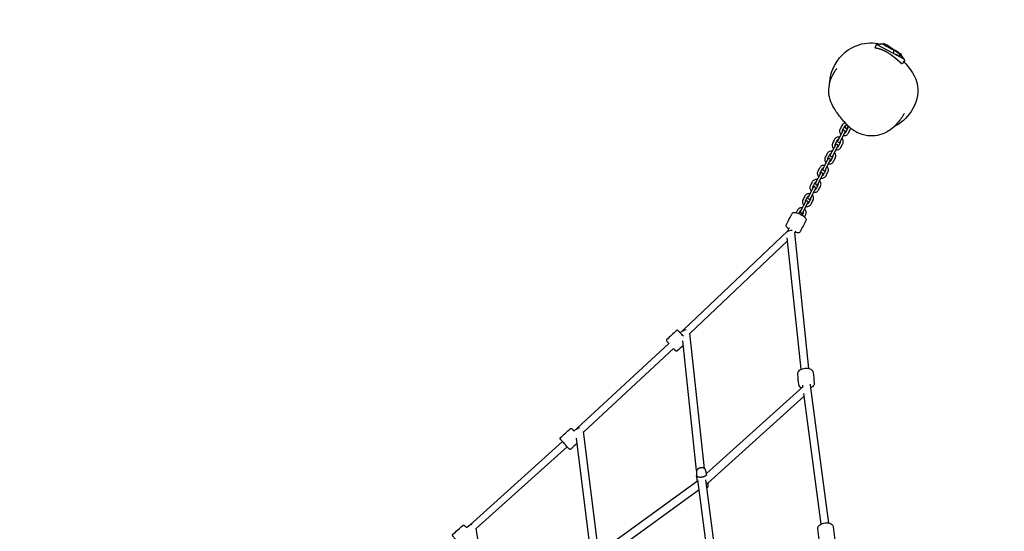
# Model space of a CAD drawing. Units: millimetres. Extents: x 19 to 11425, y -4238 to 3469.
# Drawn here: x 5193 to 7422, y 455 to 1613 of the extents above; entities that cross this region are included whole.
import ezdxf

# ---------------------------------------------------------------- set-up
doc = ezdxf.new("R2010")
doc.units = ezdxf.units.MM
doc.header["$PDMODE"] = 35
doc.header["$PDSIZE"] = 5
doc.linetypes.add('HIDDENX2', pattern=[1.4, 0.9, -0.5])
for name, color, linetype, lineweight in [('CN-1058-2D', 7, 'Continuous', 25), ('CN-1058-Fallzone', 7, 'HIDDENX2', 25), ('DIM', 2, 'Continuous', 25)]:
    doc.layers.add(name, color=color, linetype=linetype, lineweight=lineweight)
doc.styles.add('KL2021', font='arial.ttf')
doc.dimstyles.new('KL DIM', dxfattribs={"dimscale": 70, "dimtxt": 3, "dimasz": 1, "dimexe": 0.18, "dimexo": 0.0625, "dimgap": 0.09, "dimtad": 0, "dimtih": 1, "dimtoh": 1, "dimdec": 0, "dimzin": 0, "dimdsep": 46, "dimtxsty": 'KL2021', "dimcen": 0.09, "dimclrt": 256, "dimadec": 0, "dimazin": 0, "dimtfac": 1, "dimtdec": 0, "dimtofl": 0, "dimtmove": 0, "dimatfit": 3, "dimfxl": 8, "dimfxlon": 1, "dimtfillclr": 256, "dimtolj": 1, "dimtzin": 0, "dimarcsym": 0})

# ---------------------------------------------------------------- blocks, each defined once
blk = doc.blocks.new('CN-1058-Slide with Twisted Tri_PLAN')
at = {"layer": 'CN-1058-2D'}
for p, q in [((7195.4, 1523), (7132.8, 1556.5)), ((7190.3, 1533.6), (7184.1, 1537)), ((6932.3, 1135.3), (6936.2, 1142.6)), ((6695.7, 911), (6932.4, 1135.3)), ((6962.1, 821.8), (6930.9, 1119.2)), ((6980, 823.7), (6947.8, 1130.8)), ((6947.9, 1130.4), (6950.3, 1135.2)), ((6710.5, 902.9), (6931.6, 1112.6)), ((6688.5, 904.3), (6695.7, 911)), ((6743.3, 597.5), (6710.4, 903.4)), ((6725.7, 593), (6694.2, 886.2)), ((6469.9, 680.6), (6673.5, 868.7)), ((6966.7, 783.3), (6748, 586.3)), ((6966.2, 782.8), (6965.8, 786.2)), ((6984.5, 780.3), (6983.7, 788)), ((6968.9, 761.1), (6750.9, 564.6)), ((7007.4, 471.8), (6968.1, 767.1)), ((7025.2, 474.1), (6984.5, 780.3)), ((6502, 422.7), (6469.8, 681.2)), ((6211.8, 469.6), (6421.6, 658.6)), ((6226.6, 461.4), (6432.3, 646.7)), ((6484.5, 417.7), (6453.6, 666)), ((6727.4, 568.6), (6725.6, 581.7)), ((6748.7, 582), (6748.3, 584.9)), ((6727.4, 568.8), (6507.4, 409.2)), ((6765, 293.3), (6728.2, 572.2)), ((6782.7, 297.2), (6746.4, 572)), ((6731.2, 549.3), (6509.8, 388.7)), ((6211.8, 469.6), (6204.3, 463.1)), ((6258.8, 261.4), (6226.5, 462.3))]:
    blk.add_line(p, q, dxfattribs=at)
for points in [[(7056.6, 1361.1), (7045.2, 1339.4, 1), (7050.5, 1336.6), (7061.9, 1358.3, 1)], [(7033.7, 1304.6), (7045.1, 1326.3, 1), (7039.8, 1329.1), (7028.4, 1307.3, 1)], [(7016.8, 1272.5), (7028.3, 1294.3, 1), (7023, 1297.1), (7011.5, 1275.3, 1)], [(7000, 1240.5), (7011.5, 1262.3, 1), (7006.1, 1265.1), (6994.7, 1243.3, 1)], [(6989.3, 1233), (6977.9, 1211.3, 1), (6983.2, 1208.5), (6994.6, 1230.3, 1)], [(6972.5, 1201), (6961.1, 1179.3, 1), (6966.4, 1176.5), (6977.8, 1198.2, 1)]]:
    blk.add_lwpolyline(points, format="xyb", close=True, dxfattribs=at)
blk.add_lwpolyline([(7064.7, 1376.4), (7062, 1371.4, 1), (7067.3, 1368.6), (7069.1, 1372)], format="xyb", dxfattribs=at)
blk.add_lwpolyline([(6447.8, 682.1), (6455.2, 688.7), (6662.7, 880.5)], dxfattribs=at)
for centre, major_axis, ratio, start_param, end_param in [((6938.8, 1130.4), (-8.95, -0.94), 0.607775, -2.021646, -0.601372), ((6701.2, 905.1), (-8.95, -0.96), 0.639333, -1.691971, -0.59041), ((6460.6, 682.8), (-8.93, -1.11), 0.697374, -1.642986, -0.584826), ((6217.1, 463.6), (-8.89, -1.43), 0.776281, -1.604927, -0.593987)]:
    blk.add_ellipse(centre, major_axis=major_axis, ratio=ratio, start_param=start_param, end_param=end_param, dxfattribs=at)
for points, knots in [([(7026.6, 1467.3), (7027.2, 1482.5), (7038.2, 1521.7), (7083.8, 1560.2), (7126.6, 1561.6), (7141.9, 1557.1)], [204.339426, 204.339426, 204.339426, 204.339426, 249.427462, 319.840338, 368.287995, 368.287995, 368.287995, 368.287995]), ([(7193.4, 1519.2), (7208.7, 1502.4), (7235.7, 1467.2), (7217.1, 1403.4), (7187.5, 1378), (7171.8, 1369.9)], [432.323558, 432.323558, 432.323558, 432.323558, 497.161263, 556.938474, 609.98363, 609.98363, 609.98363, 609.98363]), ([(7196.1, 1400.8), (7191.7, 1393.3), (7186.7, 1386), (7176.3, 1374.1), (7171.5, 1369.4), (7162.3, 1362.2), (7158.6, 1359.7), (7147.9, 1354.2), (7141.5, 1352.2), (7127.8, 1349.6), (7120.2, 1349.4), (7104.5, 1351.3), (7096.2, 1353.7), (7082.2, 1361), (7076.9, 1365), (7063.8, 1376.7), (7057.4, 1384.4), (7046.3, 1398.4), (7041.2, 1405.1), (7033.1, 1418.7), (7029.9, 1425), (7025.5, 1439.5), (7024.5, 1447.6), (7025.3, 1462.6), (7026.8, 1469.7), (7031.8, 1484.2), (7035.5, 1491.6), (7040.1, 1498.3), (7040.5, 1498.8), (7040.8, 1499.2), (7041.5, 1500.2), (7041.8, 1500.6), (7042.3, 1501.3), (7042.5, 1501.6), (7042.8, 1502), (7042.9, 1502.1), (7042.9, 1502.1), (7042.9, 1502.1), (7042.9, 1502.1)], [0, 0, 0, 0, 33.503602, 33.503602, 56.829142, 56.829142, 72.587407, 72.587407, 92.026524, 92.026524, 116.407286, 116.407286, 142.179305, 142.179305, 164.202078, 164.202078, 203.822475, 203.822475, 237.326078, 237.326078, 261.065345, 261.065345, 283.989936, 283.989936, 307.627238, 307.627238, 335.036025, 335.036025, 335.036025, 345.038406, 345.038406, 358.755652, 358.755652, 373.770905, 373.770905, 390.159955, 390.159955, 391.307105, 391.307105, 391.307105, 391.307105]), ([(7062.1, 1379.2), (7061, 1379), (7060, 1378.6), (7058, 1377.6), (7057.1, 1376.9), (7055.8, 1375.5), (7055.3, 1374.7), (7054.9, 1374), (7053.4, 1371.1), (7051.9, 1368.3), (7050.4, 1365.5), (7049.9, 1364.5), (7049.6, 1363.5), (7049.2, 1361.4), (7049.3, 1360.3), (7049.6, 1358.1), (7050, 1357.1), (7051, 1355.1), (7051.7, 1354.2), (7052.5, 1353.4), (7052.5, 1353.4), (7052.5, 1353.4)], [0, 0, 0, 0, 0.320661, 0.320661, 0.638091, 0.638091, 0.89488, 0.89488, 0.89488, 1.89488, 1.89488, 1.89488, 2.207782, 2.207782, 2.522181, 2.522181, 2.840333, 2.840333, 3.162792, 3.162792, 3.172472, 3.172472, 3.172472, 3.172472]), ([(7063, 1373.2), (7062.6, 1373.1), (7062.3, 1373), (7061.5, 1372.7), (7061.2, 1372.4), (7060.6, 1371.8), (7060.4, 1371.5), (7060.2, 1371.2), (7058.7, 1368.3), (7057.2, 1365.5), (7055.7, 1362.7), (7055.5, 1362.3), (7055.4, 1361.8), (7055.3, 1360.9), (7055.3, 1360.4), (7055.5, 1359.7), (7055.5, 1359.5), (7055.6, 1359.3)], [0, 0, 0, 0, 0.25025, 0.25025, 0.576689, 0.576689, 0.85592, 0.85592, 0.85592, 1.85592, 1.85592, 1.85592, 2.204038, 2.204038, 2.543367, 2.543367, 2.711841, 2.711841, 2.711841, 2.711841]), ([(7057.8, 1350.6), (7058, 1350.5), (7058.2, 1350.5), (7059.5, 1350.3), (7060.7, 1350.3), (7062.9, 1350.7), (7063.9, 1351.1), (7065.9, 1352.1), (7066.7, 1352.8), (7068.1, 1354.2), (7068.6, 1354.9), (7069, 1355.7), (7070.5, 1358.5), (7072, 1361.4), (7073.5, 1364.2), (7074, 1365.1), (7074.3, 1366.2), (7074.5, 1367.2)], [0, 0, 0, 0, 0.056239, 0.056239, 0.38154, 0.38154, 0.703371, 0.703371, 1.020802, 1.020802, 1.277591, 1.277591, 1.277591, 2.277591, 2.277591, 2.277591, 2.586105, 2.586105, 2.586105, 2.586105]), ([(7060.9, 1356.5), (7061.3, 1356.5), (7061.6, 1356.7), (7062.4, 1357), (7062.7, 1357.3), (7063.3, 1357.9), (7063.5, 1358.2), (7063.7, 1358.5), (7065.2, 1361.3), (7066.7, 1364.2), (7068.2, 1367), (7068.4, 1367.4), (7068.5, 1367.9), (7068.6, 1368.8), (7068.6, 1369.3), (7068.4, 1370), (7068.4, 1370.2), (7068.3, 1370.4)], [0, 0, 0, 0, 0.25025, 0.25025, 0.576689, 0.576689, 0.85592, 0.85592, 0.85592, 1.85592, 1.85592, 1.85592, 2.204038, 2.204038, 2.543367, 2.543367, 2.711841, 2.711841, 2.711841, 2.711841]), ([(7049.2, 1347.1), (7049, 1347.1), (7048.9, 1347.2), (7047.5, 1347.4), (7046.4, 1347.3), (7044.2, 1347), (7043.1, 1346.6), (7041.2, 1345.6), (7040.3, 1344.9), (7039, 1343.5), (7038.5, 1342.7), (7038.1, 1341.9), (7036.6, 1339.1), (7035.1, 1336.3), (7033.6, 1333.5), (7033.1, 1332.5), (7032.8, 1331.5), (7032.4, 1329.4), (7032.4, 1328.3), (7032.8, 1326.1), (7033.1, 1325.1), (7034.2, 1323.1), (7034.8, 1322.2), (7035.7, 1321.4), (7035.7, 1321.4), (7035.7, 1321.4)], [0, 0, 0, 0, 0.056239, 0.056239, 0.38154, 0.38154, 0.703371, 0.703371, 1.020802, 1.020802, 1.277591, 1.277591, 1.277591, 2.277591, 2.277591, 2.277591, 2.590492, 2.590492, 2.904892, 2.904892, 3.223044, 3.223044, 3.545502, 3.545502, 3.555183, 3.555183, 3.555183, 3.555183]), ([(7046.1, 1341.2), (7045.8, 1341.1), (7045.4, 1341), (7044.7, 1340.7), (7044.3, 1340.4), (7043.8, 1339.8), (7043.5, 1339.5), (7043.4, 1339.2), (7041.9, 1336.3), (7040.4, 1333.5), (7038.9, 1330.7), (7038.7, 1330.3), (7038.6, 1329.8), (7038.4, 1328.9), (7038.5, 1328.4), (7038.6, 1327.7), (7038.7, 1327.5), (7038.8, 1327.2)], [0, 0, 0, 0, 0.25025, 0.25025, 0.576689, 0.576689, 0.85592, 0.85592, 0.85592, 1.85592, 1.85592, 1.85592, 2.204038, 2.204038, 2.543367, 2.543367, 2.711841, 2.711841, 2.711841, 2.711841]), ([(7041, 1318.6), (7041.2, 1318.5), (7041.4, 1318.5), (7042.7, 1318.3), (7043.8, 1318.3), (7046, 1318.7), (7047.1, 1319), (7049, 1320.1), (7049.9, 1320.8), (7051.3, 1322.2), (7051.8, 1322.9), (7052.2, 1323.7), (7053.7, 1326.5), (7055.2, 1329.4), (7056.6, 1332.2), (7057.1, 1333.1), (7057.5, 1334.2), (7057.8, 1336.3), (7057.8, 1337.4), (7057.5, 1339.5), (7057.1, 1340.6), (7056.1, 1342.5), (7055.4, 1343.5), (7054.6, 1344.3), (7054.6, 1344.3), (7054.5, 1344.3)], [0, 0, 0, 0, 0.056239, 0.056239, 0.38154, 0.38154, 0.703371, 0.703371, 1.020802, 1.020802, 1.277591, 1.277591, 1.277591, 2.277591, 2.277591, 2.277591, 2.590492, 2.590492, 2.904892, 2.904892, 3.223044, 3.223044, 3.545502, 3.545502, 3.555183, 3.555183, 3.555183, 3.555183]), ([(7044.1, 1324.4), (7044.5, 1324.5), (7044.8, 1324.6), (7045.5, 1325), (7045.9, 1325.3), (7046.5, 1325.9), (7046.7, 1326.2), (7046.9, 1326.5), (7048.4, 1329.3), (7049.9, 1332.1), (7051.3, 1335), (7051.6, 1335.4), (7051.7, 1335.8), (7051.8, 1336.8), (7051.8, 1337.3), (7051.6, 1338), (7051.6, 1338.2), (7051.5, 1338.4)], [0, 0, 0, 0, 0.25025, 0.25025, 0.576689, 0.576689, 0.85592, 0.85592, 0.85592, 1.85592, 1.85592, 1.85592, 2.204038, 2.204038, 2.543367, 2.543367, 2.711841, 2.711841, 2.711841, 2.711841]), ([(7032.4, 1315.1), (7032.2, 1315.1), (7032, 1315.1), (7030.7, 1315.3), (7029.6, 1315.3), (7027.4, 1315), (7026.3, 1314.6), (7024.4, 1313.6), (7023.5, 1312.9), (7022.2, 1311.4), (7021.7, 1310.7), (7021.2, 1309.9), (7019.8, 1307.1), (7018.3, 1304.3), (7016.8, 1301.5), (7016.3, 1300.5), (7016, 1299.5), (7015.6, 1297.3), (7015.6, 1296.3), (7016, 1294.1), (7016.3, 1293.1), (7017.4, 1291.1), (7018, 1290.2), (7018.9, 1289.4), (7018.9, 1289.4), (7018.9, 1289.3)], [0, 0, 0, 0, 0.056239, 0.056239, 0.38154, 0.38154, 0.703371, 0.703371, 1.020802, 1.020802, 1.277591, 1.277591, 1.277591, 2.277591, 2.277591, 2.277591, 2.590492, 2.590492, 2.904892, 2.904892, 3.223044, 3.223044, 3.545502, 3.545502, 3.555183, 3.555183, 3.555183, 3.555183]), ([(7029.3, 1309.2), (7029, 1309.1), (7028.6, 1309), (7027.9, 1308.6), (7027.5, 1308.4), (7027, 1307.8), (7026.7, 1307.5), (7026.6, 1307.1), (7025.1, 1304.3), (7023.6, 1301.5), (7022.1, 1298.7), (7021.9, 1298.3), (7021.7, 1297.8), (7021.6, 1296.9), (7021.7, 1296.4), (7021.8, 1295.7), (7021.9, 1295.4), (7022, 1295.2)], [0, 0, 0, 0, 0.25025, 0.25025, 0.576689, 0.576689, 0.85592, 0.85592, 0.85592, 1.85592, 1.85592, 1.85592, 2.204038, 2.204038, 2.543367, 2.543367, 2.711841, 2.711841, 2.711841, 2.711841]), ([(7024.2, 1286.6), (7024.4, 1286.5), (7024.6, 1286.5), (7025.9, 1286.3), (7027, 1286.3), (7029.2, 1286.7), (7030.3, 1287), (7032.2, 1288.1), (7033.1, 1288.7), (7034.5, 1290.2), (7035, 1290.9), (7035.4, 1291.7), (7036.9, 1294.5), (7038.4, 1297.3), (7039.8, 1300.2), (7040.3, 1301.1), (7040.7, 1302.2), (7041, 1304.3), (7041, 1305.4), (7040.7, 1307.5), (7040.3, 1308.6), (7039.3, 1310.5), (7038.6, 1311.4), (7037.8, 1312.2), (7037.8, 1312.3), (7037.7, 1312.3)], [0, 0, 0, 0, 0.056239, 0.056239, 0.38154, 0.38154, 0.703371, 0.703371, 1.020802, 1.020802, 1.277591, 1.277591, 1.277591, 2.277591, 2.277591, 2.277591, 2.590492, 2.590492, 2.904892, 2.904892, 3.223044, 3.223044, 3.545502, 3.545502, 3.555183, 3.555183, 3.555183, 3.555183]), ([(7027.3, 1292.4), (7027.7, 1292.5), (7028, 1292.6), (7028.7, 1293), (7029.1, 1293.3), (7029.7, 1293.8), (7029.9, 1294.2), (7030.1, 1294.5), (7031.6, 1297.3), (7033, 1300.1), (7034.5, 1303), (7034.7, 1303.4), (7034.9, 1303.8), (7035, 1304.8), (7035, 1305.2), (7034.8, 1305.9), (7034.7, 1306.2), (7034.6, 1306.4)], [0, 0, 0, 0, 0.25025, 0.25025, 0.576689, 0.576689, 0.85592, 0.85592, 0.85592, 1.85592, 1.85592, 1.85592, 2.204038, 2.204038, 2.543367, 2.543367, 2.711841, 2.711841, 2.711841, 2.711841]), ([(7015.6, 1283.1), (7015.4, 1283.1), (7015.2, 1283.1), (7013.9, 1283.3), (7012.8, 1283.3), (7010.6, 1282.9), (7009.5, 1282.6), (7007.6, 1281.5), (7006.7, 1280.9), (7005.4, 1279.4), (7004.8, 1278.7), (7004.4, 1277.9), (7002.9, 1275.1), (7001.5, 1272.3), (7000, 1269.4), (6999.5, 1268.5), (6999.1, 1267.5), (6998.8, 1265.3), (6998.8, 1264.2), (6999.2, 1262.1), (6999.5, 1261), (7000.5, 1259.1), (7001.2, 1258.2), (7002, 1257.4), (7002.1, 1257.4), (7002.1, 1257.3)], [0, 0, 0, 0, 0.056239, 0.056239, 0.38154, 0.38154, 0.703371, 0.703371, 1.020802, 1.020802, 1.277591, 1.277591, 1.277591, 2.277591, 2.277591, 2.277591, 2.590492, 2.590492, 2.904892, 2.904892, 3.223044, 3.223044, 3.545502, 3.545502, 3.555183, 3.555183, 3.555183, 3.555183]), ([(7012.5, 1277.2), (7012.2, 1277.1), (7011.8, 1277), (7011.1, 1276.6), (7010.7, 1276.4), (7010.1, 1275.8), (7009.9, 1275.5), (7009.7, 1275.1), (7008.3, 1272.3), (7006.8, 1269.5), (7005.3, 1266.7), (7005.1, 1266.2), (7004.9, 1265.8), (7004.8, 1264.9), (7004.8, 1264.4), (7005, 1263.7), (7005.1, 1263.4), (7005.2, 1263.2)], [0, 0, 0, 0, 0.25025, 0.25025, 0.576689, 0.576689, 0.85592, 0.85592, 0.85592, 1.85592, 1.85592, 1.85592, 2.204038, 2.204038, 2.543367, 2.543367, 2.711841, 2.711841, 2.711841, 2.711841]), ([(7007.4, 1254.5), (7007.6, 1254.5), (7007.8, 1254.5), (7009.1, 1254.3), (7010.2, 1254.3), (7012.4, 1254.7), (7013.5, 1255), (7015.4, 1256.1), (7016.3, 1256.7), (7017.6, 1258.2), (7018.2, 1258.9), (7018.6, 1259.7), (7020.1, 1262.5), (7021.5, 1265.3), (7023, 1268.1), (7023.5, 1269.1), (7023.9, 1270.1), (7024.2, 1272.3), (7024.2, 1273.4), (7023.8, 1275.5), (7023.5, 1276.6), (7022.5, 1278.5), (7021.8, 1279.4), (7021, 1280.2), (7020.9, 1280.2), (7020.9, 1280.3)], [0, 0, 0, 0, 0.056239, 0.056239, 0.38154, 0.38154, 0.703371, 0.703371, 1.020802, 1.020802, 1.277591, 1.277591, 1.277591, 2.277591, 2.277591, 2.277591, 2.590492, 2.590492, 2.904892, 2.904892, 3.223044, 3.223044, 3.545502, 3.545502, 3.555183, 3.555183, 3.555183, 3.555183]), ([(7010.5, 1260.4), (7010.8, 1260.5), (7011.2, 1260.6), (7011.9, 1261), (7012.3, 1261.2), (7012.9, 1261.8), (7013.1, 1262.1), (7013.3, 1262.5), (7014.7, 1265.3), (7016.2, 1268.1), (7017.7, 1270.9), (7017.9, 1271.4), (7018.1, 1271.8), (7018.2, 1272.7), (7018.2, 1273.2), (7018, 1273.9), (7017.9, 1274.2), (7017.8, 1274.4)], [0, 0, 0, 0, 0.25025, 0.25025, 0.576689, 0.576689, 0.85592, 0.85592, 0.85592, 1.85592, 1.85592, 1.85592, 2.204038, 2.204038, 2.543367, 2.543367, 2.711841, 2.711841, 2.711841, 2.711841]), ([(6998.8, 1251), (6998.6, 1251.1), (6998.4, 1251.1), (6997.1, 1251.3), (6996, 1251.3), (6993.8, 1250.9), (6992.7, 1250.6), (6990.8, 1249.5), (6989.9, 1248.8), (6988.5, 1247.4), (6988, 1246.7), (6987.6, 1245.9), (6986.1, 1243.1), (6984.6, 1240.3), (6983.2, 1237.4), (6982.7, 1236.5), (6982.3, 1235.4), (6982, 1233.3), (6982, 1232.2), (6982.3, 1230.1), (6982.7, 1229), (6983.7, 1227.1), (6984.4, 1226.2), (6985.2, 1225.4), (6985.2, 1225.3), (6985.3, 1225.3)], [0, 0, 0, 0, 0.056239, 0.056239, 0.38154, 0.38154, 0.703371, 0.703371, 1.020802, 1.020802, 1.277591, 1.277591, 1.277591, 2.277591, 2.277591, 2.277591, 2.590492, 2.590492, 2.904892, 2.904892, 3.223044, 3.223044, 3.545502, 3.545502, 3.555183, 3.555183, 3.555183, 3.555183]), ([(6995.7, 1245.2), (6995.3, 1245.1), (6995, 1245), (6994.3, 1244.6), (6993.9, 1244.3), (6993.3, 1243.7), (6993.1, 1243.4), (6992.9, 1243.1), (6991.4, 1240.3), (6990, 1237.5), (6988.5, 1234.6), (6988.3, 1234.2), (6988.1, 1233.8), (6988, 1232.8), (6988, 1232.4), (6988.2, 1231.7), (6988.3, 1231.4), (6988.4, 1231.2)], [0, 0, 0, 0, 0.25025, 0.25025, 0.576689, 0.576689, 0.85592, 0.85592, 0.85592, 1.85592, 1.85592, 1.85592, 2.204038, 2.204038, 2.543367, 2.543367, 2.711841, 2.711841, 2.711841, 2.711841]), ([(6990.6, 1222.5), (6990.8, 1222.5), (6991, 1222.4), (6992.3, 1222.3), (6993.4, 1222.3), (6995.6, 1222.6), (6996.7, 1223), (6998.6, 1224), (6999.5, 1224.7), (7000.8, 1226.2), (7001.3, 1226.9), (7001.8, 1227.7), (7003.2, 1230.5), (7004.7, 1233.3), (7006.2, 1236.1), (7006.7, 1237.1), (7007, 1238.1), (7007.4, 1240.3), (7007.4, 1241.3), (7007, 1243.5), (7006.7, 1244.5), (7005.6, 1246.5), (7005, 1247.4), (7004.1, 1248.2), (7004.1, 1248.2), (7004.1, 1248.3)], [0, 0, 0, 0, 0.056239, 0.056239, 0.38154, 0.38154, 0.703371, 0.703371, 1.020802, 1.020802, 1.277591, 1.277591, 1.277591, 2.277591, 2.277591, 2.277591, 2.590492, 2.590492, 2.904892, 2.904892, 3.223044, 3.223044, 3.545502, 3.545502, 3.555183, 3.555183, 3.555183, 3.555183]), ([(6993.7, 1228.4), (6994, 1228.5), (6994.4, 1228.6), (6995.1, 1229), (6995.5, 1229.2), (6996, 1229.8), (6996.3, 1230.1), (6996.4, 1230.5), (6997.9, 1233.3), (6999.4, 1236.1), (7000.9, 1238.9), (7001.1, 1239.3), (7001.2, 1239.8), (7001.4, 1240.7), (7001.3, 1241.2), (7001.2, 1241.9), (7001.1, 1242.1), (7001, 1242.4)], [0, 0, 0, 0, 0.25025, 0.25025, 0.576689, 0.576689, 0.85592, 0.85592, 0.85592, 1.85592, 1.85592, 1.85592, 2.204038, 2.204038, 2.543367, 2.543367, 2.711841, 2.711841, 2.711841, 2.711841]), ([(6982, 1219), (6981.8, 1219.1), (6981.6, 1219.1), (6980.3, 1219.3), (6979.1, 1219.3), (6976.9, 1218.9), (6975.9, 1218.5), (6973.9, 1217.5), (6973.1, 1216.8), (6971.7, 1215.4), (6971.2, 1214.7), (6970.8, 1213.9), (6969.3, 1211.1), (6967.8, 1208.2), (6966.3, 1205.4), (6965.8, 1204.5), (6965.5, 1203.4), (6965.2, 1201.3), (6965.2, 1200.2), (6965.5, 1198.1), (6965.9, 1197), (6966.9, 1195), (6967.6, 1194.1), (6968.4, 1193.3), (6968.4, 1193.3), (6968.5, 1193.3)], [0, 0, 0, 0, 0.056239, 0.056239, 0.38154, 0.38154, 0.703371, 0.703371, 1.020802, 1.020802, 1.277591, 1.277591, 1.277591, 2.277591, 2.277591, 2.277591, 2.590492, 2.590492, 2.904892, 2.904892, 3.223044, 3.223044, 3.545502, 3.545502, 3.555183, 3.555183, 3.555183, 3.555183]), ([(6978.9, 1213.1), (6978.5, 1213.1), (6978.2, 1213), (6977.4, 1212.6), (6977.1, 1212.3), (6976.5, 1211.7), (6976.3, 1211.4), (6976.1, 1211.1), (6974.6, 1208.3), (6973.1, 1205.4), (6971.7, 1202.6), (6971.4, 1202.2), (6971.3, 1201.8), (6971.2, 1200.8), (6971.2, 1200.3), (6971.4, 1199.6), (6971.4, 1199.4), (6971.5, 1199.2)], [0, 0, 0, 0, 0.25025, 0.25025, 0.576689, 0.576689, 0.85592, 0.85592, 0.85592, 1.85592, 1.85592, 1.85592, 2.204038, 2.204038, 2.543367, 2.543367, 2.711841, 2.711841, 2.711841, 2.711841]), ([(6973.8, 1190.5), (6974, 1190.5), (6974.1, 1190.4), (6975.4, 1190.2), (6976.6, 1190.2), (6978.8, 1190.6), (6979.8, 1191), (6981.8, 1192), (6982.7, 1192.7), (6984, 1194.1), (6984.5, 1194.9), (6984.9, 1195.7), (6986.4, 1198.5), (6987.9, 1201.3), (6989.4, 1204.1), (6989.9, 1205.1), (6990.2, 1206.1), (6990.6, 1208.2), (6990.6, 1209.3), (6990.2, 1211.5), (6989.8, 1212.5), (6988.8, 1214.5), (6988.1, 1215.4), (6987.3, 1216.2), (6987.3, 1216.2), (6987.3, 1216.2)], [0, 0, 0, 0, 0.056239, 0.056239, 0.38154, 0.38154, 0.703371, 0.703371, 1.020802, 1.020802, 1.277591, 1.277591, 1.277591, 2.277591, 2.277591, 2.277591, 2.590492, 2.590492, 2.904892, 2.904892, 3.223044, 3.223044, 3.545502, 3.545502, 3.555183, 3.555183, 3.555183, 3.555183]), ([(6976.9, 1196.4), (6977.2, 1196.5), (6977.6, 1196.6), (6978.3, 1196.9), (6978.6, 1197.2), (6979.2, 1197.8), (6979.4, 1198.1), (6979.6, 1198.4), (6981.1, 1201.3), (6982.6, 1204.1), (6984.1, 1206.9), (6984.3, 1207.3), (6984.4, 1207.8), (6984.5, 1208.7), (6984.5, 1209.2), (6984.4, 1209.9), (6984.3, 1210.1), (6984.2, 1210.4)], [0, 0, 0, 0, 0.25025, 0.25025, 0.576689, 0.576689, 0.85592, 0.85592, 0.85592, 1.85592, 1.85592, 1.85592, 2.204038, 2.204038, 2.543367, 2.543367, 2.711841, 2.711841, 2.711841, 2.711841]), ([(6965.2, 1187), (6965, 1187.1), (6964.8, 1187.1), (6963.5, 1187.3), (6962.3, 1187.3), (6960.1, 1186.9), (6959.1, 1186.5), (6957.1, 1185.5), (6956.3, 1184.8), (6954.9, 1183.4), (6954.4, 1182.7), (6954, 1181.9), (6953, 1180), (6952, 1178.2), (6951.1, 1176.3)], [0, 0, 0, 0, 0.056239, 0.056239, 0.38154, 0.38154, 0.703371, 0.703371, 1.020802, 1.020802, 1.277591, 1.277591, 1.277591, 2.277591, 2.277591, 2.277591, 2.277591]), ([(6969.7, 1166.6), (6970.6, 1168.4), (6971.6, 1170.3), (6972.6, 1172.1), (6973.1, 1173.1), (6973.4, 1174.1), (6973.7, 1176.2), (6973.7, 1177.3), (6973.4, 1179.5), (6973, 1180.5), (6972, 1182.5), (6971.3, 1183.4), (6970.5, 1184.2), (6970.5, 1184.2), (6970.5, 1184.2)], [0, 0, 0, 0, 1, 1, 1, 1.312901, 1.312901, 1.6273, 1.6273, 1.945452, 1.945452, 2.267911, 2.267911, 2.277591, 2.277591, 2.277591, 2.277591]), ([(6934.4, 1139.2), (6933.4, 1140), (6932.5, 1140.7), (6930.6, 1142.6), (6929.8, 1143.6), (6928.8, 1145.3), (6928.6, 1145.9), (6928.4, 1147), (6928.4, 1147.4), (6928.5, 1148.3), (6928.7, 1148.7), (6928.9, 1149.1), (6933.3, 1157.6), (6937.8, 1166.1), (6942.2, 1174.5), (6942.4, 1174.9), (6942.7, 1175.3), (6943.4, 1175.9), (6943.7, 1176.1), (6944.7, 1176.6), (6945.4, 1176.7), (6947.3, 1177), (6948.6, 1176.8), (6951.5, 1176.3), (6953, 1175.9), (6956.1, 1174.8), (6957.6, 1174.1), (6960.8, 1172.6), (6962.3, 1171.7), (6965.3, 1169.9), (6966.8, 1168.9), (6969.5, 1166.8), (6970.7, 1165.7), (6972.4, 1163.7), (6973, 1162.8), (6973.5, 1161.2), (6973.7, 1160.6), (6973.6, 1159.4), (6973.5, 1158.8), (6973.2, 1158.3), (6968.8, 1149.8), (6964.3, 1141.3), (6959.9, 1132.9), (6959.6, 1132.3), (6959.2, 1131.9), (6958.2, 1131.1), (6957.6, 1130.9), (6956, 1130.5), (6954.9, 1130.5), (6952.3, 1130.7), (6950.7, 1131.1), (6948.8, 1131.7), (6948.7, 1131.7), (6948.5, 1131.8)], [0, 0, 0, 0, 0.26792, 0.26792, 0.635481, 0.635481, 0.827449, 0.827449, 0.93427, 0.93427, 1.041091, 1.041091, 1.041091, 2.041091, 2.041091, 2.041091, 2.147912, 2.147912, 2.254733, 2.254733, 2.446701, 2.446701, 2.814261, 2.814261, 3.155886, 3.155886, 3.490478, 3.490478, 3.826058, 3.826058, 4.172624, 4.172624, 4.564648, 4.564648, 4.872143, 4.872143, 5.043378, 5.043378, 5.182684, 5.182684, 5.182684, 6.182684, 6.182684, 6.182684, 6.321989, 6.321989, 6.493224, 6.493224, 6.800719, 6.800719, 7.192743, 7.192743, 7.223774, 7.223774, 7.223774, 7.223774]), ([(6962.1, 1181.1), (6961.7, 1181.1), (6961.4, 1180.9), (6960.6, 1180.6), (6960.3, 1180.3), (6959.7, 1179.7), (6959.5, 1179.4), (6959.3, 1179.1), (6958.5, 1177.5), (6957.7, 1176), (6956.8, 1174.4)], [0, 0, 0, 0, 0.25025, 0.25025, 0.576689, 0.576689, 0.85592, 0.85592, 0.85592, 1.85592, 1.85592, 1.85592, 1.85592]), ([(6964.8, 1170.2), (6965.6, 1171.8), (6966.4, 1173.3), (6967.3, 1174.9), (6967.5, 1175.3), (6967.6, 1175.8), (6967.7, 1176.7), (6967.7, 1177.2), (6967.5, 1177.9), (6967.5, 1178.1), (6967.4, 1178.3)], [0, 0, 0, 0, 1, 1, 1, 1.348118, 1.348118, 1.687447, 1.687447, 1.85592, 1.85592, 1.85592, 1.85592]), ([(6695.7, 896.5), (6695.6, 896.6), (6695.6, 896.6), (6694.4, 897.9), (6693.3, 899.1), (6691.2, 901.4), (6690.1, 902.5), (6688.2, 904.6), (6687.3, 905.5), (6685.8, 907.2), (6685.1, 907.9), (6684.1, 908.9), (6683.9, 909.2), (6683.6, 909.5), (6683.5, 909.5), (6683.4, 909.6), (6683.4, 909.6), (6683.3, 909.7), (6683.2, 909.8), (6683, 909.9), (6682.9, 909.9), (6682.6, 910), (6682.5, 910.1), (6682.2, 910.1), (6682, 910.2), (6681.7, 910.2), (6681.6, 910.2), (6681.1, 910.1), (6680.8, 910), (6680.4, 909.7), (6680.2, 909.6), (6680.1, 909.5), (6672.8, 902.7), (6665.4, 895.9), (6658.1, 889.2), (6658, 889), (6657.8, 888.9), (6657.5, 888.5), (6657.4, 888.2), (6657.3, 887.8), (6657.3, 887.6), (6657.3, 887.3), (6657.3, 887.1), (6657.3, 886.8), (6657.3, 886.7), (6657.4, 886.4), (6657.5, 886.3), (6657.6, 886.1), (6657.6, 886), (6657.7, 885.9), (6657.7, 885.9), (6657.8, 885.8), (6657.8, 885.7), (6657.9, 885.6), (6658, 885.5), (6658.1, 885.4), (6658.2, 885.3), (6658.3, 885.1), (6658.4, 885), (6658.6, 884.8), (6658.7, 884.7), (6659.3, 884), (6660, 883.3), (6661.3, 881.9), (6661.9, 881.2), (6662.6, 880.4)], [0, 0, 0, 0, 0.015921, 0.015921, 0.336375, 0.336375, 0.65683, 0.65683, 0.977577, 0.977577, 1.299521, 1.299521, 1.629483, 1.629483, 1.686865, 1.686865, 1.702167, 1.702167, 1.717804, 1.717804, 1.728351, 1.728351, 1.733168, 1.733168, 1.736691, 1.736691, 1.739088, 1.739088, 1.742705, 1.742705, 1.744247, 1.744247, 1.744247, 2.744247, 2.744247, 2.744247, 2.745789, 2.745789, 2.749406, 2.749406, 2.751803, 2.751803, 2.755326, 2.755326, 2.760142, 2.760142, 2.77069, 2.77069, 2.786327, 2.786327, 2.801629, 2.801629, 2.85901, 2.85901, 2.94067, 2.94067, 3.023476, 3.023476, 3.10661, 3.10661, 3.188972, 3.188972, 3.510917, 3.510917, 3.753497, 3.753497, 3.753497, 3.753497]), ([(6695.3, 875.9), (6690.8, 871.7), (6686.3, 867.6), (6681.8, 863.4), (6681.6, 863.3), (6681.4, 863.1), (6680.9, 862.9), (6680.7, 862.8), (6680.2, 862.8), (6680, 862.8), (6679.6, 862.8), (6679.4, 862.9), (6679.1, 863), (6679, 863), (6678.8, 863.1), (6678.8, 863.2), (6678.7, 863.3), (6678.6, 863.3), (6678.5, 863.3), (6678.5, 863.4), (6678.4, 863.4), (6678.4, 863.5), (6678.3, 863.6), (6678.2, 863.6), (6678.1, 863.8), (6678, 863.8), (6677.9, 864), (6677.8, 864.1), (6677.6, 864.3), (6677.4, 864.4), (6677.2, 864.7), (6677.1, 864.8), (6676.8, 865.1), (6676.6, 865.3), (6676.3, 865.6), (6676.1, 865.8), (6675.8, 866.2), (6675.6, 866.4), (6674.8, 867.2), (6674.2, 867.9), (6673.5, 868.7)], [0, 0, 0, 0, 1, 1, 1, 1.00256, 1.00256, 1.005382, 1.005382, 1.009092, 1.009092, 1.01482, 1.01482, 1.024036, 1.024036, 1.034473, 1.034473, 1.046558, 1.046558, 1.065384, 1.065384, 1.109402, 1.109402, 1.191274, 1.191274, 1.274316, 1.274316, 1.357707, 1.357707, 1.440342, 1.440342, 1.522315, 1.522315, 1.605423, 1.605423, 1.688563, 1.688563, 1.770613, 1.770613, 2.00925, 2.00925, 2.00925, 2.00925]), ([(6962.8, 779.8), (6962.1, 780.1), (6961.5, 780.5), (6959.8, 781.8), (6958.8, 783), (6957.6, 785.2), (6957.3, 786.2), (6957.2, 787.3), (6956.3, 795.2), (6955.5, 803.1), (6954.7, 811), (6954.6, 812), (6954.7, 813.1), (6955.4, 815.5), (6956.1, 816.8), (6958.1, 819.2), (6959.4, 820.2), (6962.3, 822), (6964, 822.7), (6967.5, 823.8), (6969.3, 824.2), (6973, 824.5), (6974.9, 824.5), (6978.6, 824.1), (6980.3, 823.7), (6983.4, 822.5), (6984.8, 821.7), (6986.9, 819.9), (6987.8, 819), (6989, 816.9), (6989.4, 815.8), (6989.5, 814.6), (6990.3, 806.7), (6991.1, 798.8), (6992, 790.9), (6992.1, 789.8), (6992, 788.6), (6991.2, 786.3), (6990.6, 785.2), (6988.8, 783), (6987.6, 782), (6985.7, 780.7), (6985.2, 780.4), (6984.6, 780.1)], [0, 0, 0, 0, 0.151145, 0.151145, 0.477824, 0.477824, 0.718232, 0.718232, 0.718232, 1.718232, 1.718232, 1.718232, 1.958641, 1.958641, 2.285319, 2.285319, 2.627558, 2.627558, 2.968227, 2.968227, 3.307559, 3.307559, 3.648524, 3.648524, 3.990422, 3.990422, 4.314755, 4.314755, 4.598122, 4.598122, 4.859825, 4.859825, 4.859825, 5.859825, 5.859825, 5.859825, 6.121527, 6.121527, 6.404895, 6.404895, 6.729228, 6.729228, 6.860369, 6.860369, 6.860369, 6.860369]), ([(6455, 654.3), (6450.3, 650), (6445.5, 645.7), (6440.7, 641.4), (6440.6, 641.3), (6440.4, 641.2), (6440, 640.9), (6439.7, 640.8), (6439.3, 640.8), (6439.1, 640.8), (6438.8, 640.8), (6438.7, 640.8), (6438.2, 640.9), (6438.1, 640.9), (6437.8, 641.1), (6437.7, 641.1), (6437.5, 641.3), (6437.4, 641.3), (6437.2, 641.5), (6437.1, 641.6), (6436.8, 641.9), (6436.3, 642.4), (6435.2, 643.6), (6434.5, 644.3), (6432.8, 646.1), (6431.9, 647.1), (6429.9, 649.3), (6428.9, 650.5), (6426.7, 652.9), (6425.6, 654.1), (6423.5, 656.4), (6422.5, 657.5), (6420.7, 659.6), (6419.9, 660.5), (6419, 661.6), (6418.8, 661.8), (6418.4, 662.2), (6418.2, 662.4), (6417.9, 662.8), (6417.8, 663), (6417.5, 663.3), (6417.4, 663.4), (6417.2, 663.7), (6417.1, 663.8), (6416.9, 664.1), (6416.9, 664.1), (6416.8, 664.3), (6416.8, 664.3), (6416.7, 664.4), (6416.7, 664.5), (6416.6, 664.7), (6416.5, 664.8), (6416.5, 665.1), (6416.4, 665.3), (6416.4, 665.7), (6416.4, 665.9), (6416.6, 666.3), (6416.6, 666.6), (6416.9, 667), (6417.1, 667.2), (6417.3, 667.4), (6424.7, 674.1), (6432.1, 680.8), (6439.6, 687.5), (6439.8, 687.7), (6440, 687.8), (6440.5, 688), (6440.7, 688.1), (6441.2, 688.1), (6441.4, 688.1), (6441.8, 688.1), (6441.9, 688), (6442.2, 687.9), (6442.3, 687.9), (6442.5, 687.8), (6442.6, 687.7), (6442.7, 687.7), (6442.7, 687.6), (6442.9, 687.5), (6442.9, 687.5), (6443.1, 687.3), (6443.2, 687.2), (6443.5, 686.9), (6443.6, 686.8), (6443.9, 686.5), (6444.1, 686.3), (6444.4, 686), (6444.6, 685.8), (6445, 685.4), (6445.2, 685.1), (6446.1, 684.1), (6447, 683.2), (6447.9, 682.2), (6447.9, 682.2), (6447.9, 682.2)], [0, 0, 0, 0, 1, 1, 1, 1.002554, 1.002554, 1.008674, 1.008674, 1.012628, 1.012628, 1.017938, 1.017938, 1.031645, 1.031645, 1.050468, 1.050468, 1.097277, 1.097277, 1.194553, 1.194553, 1.524951, 1.524951, 1.847455, 1.847455, 2.168538, 2.168538, 2.489281, 2.489281, 2.810123, 2.810123, 3.13167, 3.13167, 3.456321, 3.456321, 3.560074, 3.560074, 3.66588, 3.66588, 3.771468, 3.771468, 3.87478, 3.87478, 4.03031, 4.03031, 4.06908, 4.06908, 4.08904, 4.08904, 4.103601, 4.103601, 4.116539, 4.116539, 4.125991, 4.125991, 4.132341, 4.132341, 4.137191, 4.137191, 4.141593, 4.141593, 4.141593, 5.141593, 5.141593, 5.141593, 5.145994, 5.145994, 5.150845, 5.150845, 5.157194, 5.157194, 5.166646, 5.166646, 5.179584, 5.179584, 5.194146, 5.194146, 5.214105, 5.214105, 5.252875, 5.252875, 5.408405, 5.408405, 5.511717, 5.511717, 5.617305, 5.617305, 5.723112, 5.723112, 5.826864, 5.826864, 6.151516, 6.151516, 6.151548, 6.151548, 6.151548, 6.151548]), ([(6750.9, 564.7), (6750.9, 562.4), (6751, 560.1), (6751, 557.7), (6751, 557.1), (6750.9, 556.5), (6750.5, 555.3), (6750.3, 554.7), (6749.6, 553.7), (6749.2, 553.4), (6748.9, 553)], [0, 0, 0, 0, 1, 1, 1, 1.151694, 1.151694, 1.328561, 1.328561, 1.505461, 1.505461, 1.505461, 1.505461]), ([(6212.4, 436.2), (6207.2, 431.7), (6202, 427.1), (6196.8, 422.5), (6196.6, 422.4), (6196.5, 422.3), (6196.1, 422), (6195.8, 421.9), (6195.1, 421.8), (6194.9, 421.9), (6194.4, 421.9), (6194.2, 422), (6193.7, 422.2), (6193.6, 422.3), (6193.2, 422.6), (6193.1, 422.7), (6192.4, 423.3), (6191.8, 423.9), (6190.4, 425.4), (6189.6, 426.2), (6187.8, 428.2), (6186.8, 429.3), (6184.7, 431.6), (6183.6, 432.8), (6181.5, 435.3), (6180.4, 436.5), (6178.5, 438.8), (6177.5, 439.9), (6175.9, 441.9), (6175.1, 442.9), (6174, 444.3), (6173.7, 444.7), (6173.3, 445.3), (6173.2, 445.5), (6173.1, 445.8), (6173, 445.9), (6172.9, 446.1), (6172.9, 446.2), (6172.8, 446.5), (6172.8, 446.7), (6172.8, 447.1), (6172.8, 447.3), (6172.9, 447.7), (6173, 447.9), (6173.3, 448.4), (6173.5, 448.6), (6173.7, 448.8), (6181.2, 455.4), (6188.7, 462), (6196.2, 468.6), (6196.4, 468.7), (6196.6, 468.9), (6197.1, 469.1), (6197.4, 469.1), (6197.8, 469.2), (6198, 469.2), (6198.4, 469.1), (6198.6, 469.1), (6198.9, 469), (6199, 468.9), (6199.2, 468.8), (6199.3, 468.8), (6199.6, 468.6), (6199.7, 468.5), (6200.2, 468), (6200.7, 467.6), (6201.9, 466.4), (6202.7, 465.5), (6204, 464.2), (6204.3, 463.8), (6204.7, 463.4)], [0, 0, 0, 0, 1, 1, 1, 1.00638, 1.00638, 1.021792, 1.021792, 1.043596, 1.043596, 1.076005, 1.076005, 1.152011, 1.152011, 1.304021, 1.304021, 1.638995, 1.638995, 1.963522, 1.963522, 2.285824, 2.285824, 2.607716, 2.607716, 2.9303, 2.9303, 3.256017, 3.256017, 3.601223, 3.601223, 3.915382, 3.915382, 4.013376, 4.013376, 4.053659, 4.053659, 4.079997, 4.079997, 4.101063, 4.101063, 4.117278, 4.117278, 4.130016, 4.130016, 4.141593, 4.141593, 4.141593, 5.141593, 5.141593, 5.141593, 5.153169, 5.153169, 5.165907, 5.165907, 5.182123, 5.182123, 5.203189, 5.203189, 5.229527, 5.229527, 5.269809, 5.269809, 5.367803, 5.367803, 5.681963, 5.681963, 6.027168, 6.027168, 6.154201, 6.154201, 6.154201, 6.154201]), ([(7007.6, 430.7), (7007.5, 430.8), (7007.4, 430.8), (7006.1, 431.8), (7005.1, 432.9), (7003.9, 435.1), (7003.5, 436.1), (7003.4, 437.1), (7002.3, 445), (7001.3, 452.8), (7000.3, 460.7), (7000.1, 461.8), (7000.2, 462.8), (7000.8, 465.3), (7001.5, 466.6), (7003.5, 469), (7004.7, 470.1), (7007.6, 472), (7009.2, 472.8), (7012.7, 473.9), (7014.5, 474.4), (7018.2, 474.8), (7020.1, 474.8), (7023.8, 474.5), (7025.5, 474.1), (7028.6, 473), (7030, 472.3), (7032.3, 470.6), (7033.1, 469.6), (7034.4, 467.6), (7034.8, 466.5), (7035, 465.3), (7036, 457.5), (7037, 449.6), (7038.1, 441.7), (7038.2, 440.6), (7038.1, 439.4), (7037.5, 437.1), (7036.9, 435.9), (7035.2, 433.7), (7034, 432.7), (7032.1, 431.4), (7031.6, 431), (7031, 430.7)], [0, 0, 0, 0, 0.020842, 0.020842, 0.347372, 0.347372, 0.587795, 0.587795, 0.587795, 1.587795, 1.587795, 1.587795, 1.828219, 1.828219, 2.154748, 2.154748, 2.496886, 2.496886, 2.837525, 2.837525, 3.176843, 3.176843, 3.517769, 3.517769, 3.859561, 3.859561, 4.183822, 4.183822, 4.467373, 4.467373, 4.729388, 4.729388, 4.729388, 5.729388, 5.729388, 5.729388, 5.991402, 5.991402, 6.274953, 6.274953, 6.599214, 6.599214, 6.729991, 6.729991, 6.729991, 6.729991])]:
    blk.add_open_spline(points, degree=3, knots=knots, dxfattribs=at)
for points, weights, degree, knots in [([(7172.7, 1543.1), (7172.7, 1543.1), (7172.7, 1543.1), (7172.7, 1543.3), (7172.8, 1543.5), (7173, 1543.7), (7173.1, 1543.8), (7173.5, 1543.9), (7173.7, 1543.9), (7174.2, 1543.8), (7174.5, 1543.8), (7175.1, 1543.6), (7175.4, 1543.5), (7176.2, 1543.1), (7176.5, 1543), (7176.9, 1542.8), (7177.3, 1542.5), (7177.7, 1542.3), (7178.5, 1541.8), (7179, 1541.5), (7179.8, 1540.9), (7180.3, 1540.6), (7181.1, 1539.9), (7181.5, 1539.6), (7182.2, 1538.9), (7182.6, 1538.6), (7183.3, 1537.8), (7183.6, 1537.5), (7184, 1537.1), (7184, 1537), (7184.1, 1537), (7184.1, 1536.8), (7184.2, 1536.6), (7184.3, 1536.4), (7185, 1533.8), (7185.8, 1531.2), (7186.6, 1528.6), (7181.5, 1531.3), (7176.5, 1534), (7171.4, 1536.7), (7171.8, 1538.7), (7172.2, 1540.7), (7172.6, 1542.7), (7172.6, 1542.8), (7172.6, 1542.9), (7172.7, 1543.1), (7163.6, 1547.9), (7154.5, 1552.8), (7145.5, 1557.7), (7145.2, 1557.6), (7145, 1557.6), (7144.8, 1557.6), (7141.7, 1557), (7138.5, 1556.5), (7135.4, 1556), (7135, 1556.2), (7134.6, 1556.5), (7134.1, 1556.7), (7133.7, 1556.6), (7133.3, 1556.6), (7132.8, 1556.5), (7131.6, 1554.3), (7130.4, 1552.1), (7129.2, 1549.8), (7129.2, 1549.8), (7129.2, 1549.8), (7129.4, 1549.6), (7129.5, 1549.5), (7130.4, 1549.3), (7131.3, 1549), (7134.3, 1548.4), (7136.4, 1547.9), (7140.4, 1546.8), (7142, 1546.3), (7145.3, 1545.1), (7147, 1544.4), (7150.5, 1542.8), (7152.3, 1541.9), (7156.4, 1539.7), (7158.7, 1538.3), (7164.8, 1534.3), (7168.5, 1531.6), (7174.1, 1527), (7176.3, 1525.3), (7180.6, 1521.6), (7182.7, 1519.7), (7184.4, 1518.2), (7186.4, 1516.4), (7188, 1515.1), (7189.4, 1514), (7189.8, 1513.8), (7190.2, 1513.6), (7190.3, 1513.6), (7190.3, 1513.6), (7190.4, 1513.6), (7190.4, 1513.6), (7192, 1516.7), (7193.7, 1519.8), (7195.4, 1523), (7193.7, 1526.5), (7192, 1530.1), (7190.3, 1533.6), (7179.4, 1544.8), (7165.9, 1552.7), (7150.8, 1556.8), (7150.8, 1556.8), (7150.8, 1556.8), (7150.5, 1556.8), (7150.4, 1556.8), (7150, 1556.9), (7149.7, 1556.9), (7149.1, 1557), (7148.8, 1557.1), (7148.1, 1557.2), (7147.6, 1557.3), (7146.7, 1557.5), (7146.2, 1557.5), (7145.6, 1557.6), (7145.5, 1557.7), (7145.5, 1557.7)], [1, 1, 1, 1, 1, 1, 1, 1, 1, 1, 1, 1, 1, 1, 1, 1, 1, 1, 1, 1, 1, 1, 1, 1, 1, 1, 1, 1, 1, 1, 1, 1, 1, 1, 1, 1, 1, 1, 1, 1, 1, 1, 1, 1, 1, 1, 1, 1, 1, 1, 1, 1, 1, 1, 1, 1, 1, 1, 1, 1, 1, 1, 1, 1, 1, 1, 1, 1, 1, 1, 1, 1, 1, 1, 1, 1, 1, 1, 1, 1, 1, 1, 1, 1, 1, 1, 1, 1, 1, 1, 1, 1, 1, 1, 1, 1, 1, 1, 1, 1, 1, 1, 0.976232133396, 0.976232133396, 1, 1, 1, 1, 1, 1, 1, 1, 1, 1, 1, 1, 1, 1, 1, 1], 3, [0, 0, 0, 0, 0.246276, 0.246276, 1.840554, 1.840554, 3.434832, 3.434832, 4.937223, 4.937223, 6.439615, 6.439615, 7.942007, 7.942007, 9.444399, 9.444399, 9.444399, 10.946791, 10.946791, 12.449183, 12.449183, 13.951575, 13.951575, 15.453966, 15.453966, 17.048244, 17.048244, 18.642522, 18.642522, 18.888798, 18.888798, 18.888798, 19.587271, 19.587271, 19.587271, 20.587271, 20.587271, 20.587271, 21.587271, 21.587271, 21.587271, 22.587271, 22.587271, 22.587271, 23.285745, 23.285745, 23.285745, 24.285745, 24.285745, 24.285745, 24.984218, 24.984218, 24.984218, 25.984218, 25.984218, 25.984218, 26.984218, 26.984218, 26.984218, 27.984218, 27.984218, 27.984218, 28.984218, 28.984218, 28.984218, 31.76667, 31.76667, 35.92351, 35.92351, 45.091489, 45.091489, 56.182139, 56.182139, 62.743778, 62.743778, 69.218975, 69.218975, 75.594238, 75.594238, 83.75293, 83.75293, 97.49004, 97.49004, 106.746056, 106.746056, 118.018382, 118.018382, 118.018382, 131.036706, 131.036706, 136.549998, 136.549998, 140.169963, 140.169963, 141.471859, 141.471859, 141.471859, 142.471859, 142.471859, 142.471859, 143.471859, 143.471859, 143.471859, 144.007513, 144.007513, 144.007513, 145.509905, 145.509905, 147.012297, 147.012297, 148.514688, 148.514688, 150.01708, 150.01708, 151.611358, 151.611358, 153.205636, 153.205636, 153.451912, 153.451912, 153.451912, 153.451912]), ([(6696.8, 909.9), (6696.7, 910.1), (6696.5, 910.2), (6696.7, 910.1), (6696.8, 909.9)], [1, 0.998813764583, 1, 0.998775361222, 1], 2, [0, 0, 0, 0.0974257, 0.0974257, 0.1964161, 0.1964161, 0.1964161]), ([(6748.3, 585.1), (6748.5, 584.2), (6748.1, 583.2), (6747.1, 582.1), (6744.6, 579.7), (6739.6, 578.2), (6734.3, 578.1), (6729, 578.1), (6725.6, 579.6), (6725.5, 582), (6725.5, 585), (6725.4, 588), (6725.4, 591), (6725.4, 591.7), (6725.5, 592.3), (6725.8, 593.5), (6726.1, 594.1), (6726.9, 595.2), (6727.4, 595.7), (6728.8, 596.8), (6729.7, 597.3), (6731.6, 598.1), (6732.7, 598.4), (6734.8, 598.8), (6735.9, 599), (6738, 599), (6739, 598.9), (6741.2, 598.5), (6742.3, 598.1), (6743.8, 597.2), (6744.1, 596.9), (6745, 596), (6745.5, 595.3), (6745.9, 594.3), (6746, 594.1), (6746, 593.9), (6746.8, 591), (6747.5, 588.1), (6748.3, 585.1)], [1, 0.97131601245, 0.97131601245, 1, 0.858380162987, 0.858380162987, 1, 0.858380162987, 0.858380162987, 1, 1, 1, 1, 1, 1, 1, 1, 1, 1, 1, 1, 1, 1, 1, 1, 1, 1, 1, 1, 1, 1, 1, 1, 1, 1, 1, 1, 1, 1], 3, [0, 0, 0, 0, 0.588817, 0.588817, 0.588817, 1.916697, 1.916697, 1.916697, 3.244578, 3.244578, 3.244578, 4.244578, 4.244578, 4.244578, 4.396272, 4.396272, 4.573139, 4.573139, 4.818044, 4.818044, 5.203092, 5.203092, 5.635267, 5.635267, 6.034453, 6.034453, 6.440257, 6.440257, 6.881238, 6.881238, 7.023712, 7.023712, 7.236978, 7.236978, 7.283185, 7.283185, 7.283185, 8.283185, 8.283185, 8.283185, 8.283185]), ([(6747.6, 562.8), (6748.8, 563.5), (6749.6, 564.3), (6750, 564.7), (6750.3, 565.1)], [1, 0.988706737508, 1, 0.996813662426, 1], 2, [0, 0, 0, 0.3008599, 0.3008599, 0.4605604, 0.4605604, 0.4605604])]:
    blk.add_rational_spline(points, weights, degree=degree, knots=knots, dxfattribs=at)
at = {"layer": 'CN-1058-Fallzone', "ltscale": 30}
blk.add_rational_spline([(662.2, 1122.2, -1322.9), (19.6, 876.3, -1322.9), (19.6, 188.2, -1322.9), (19.6, -52.6, -1322.9), (19.6, -293.4, -1322.9), (19.6, -1014.1, -1322.9), (703.2, -1242.1, -1322.9), (3896.7, -2307.1, -661.5), (7090.2, -3372.2), (8196.9, -3743.2), (9064.3, -2962), (9931.6, -2180.8), (9678, -1041.4), (9379.6, 408.4), (9081.3, 1858.1), (8889.1, 2791.7), (8042.9, 3230.5), (7196.7, 3669.2), (6323, 3288.3), (3492.6, 2205.2), (662.2, 1122.2)], [1, 0.823827059281, 1, 1, 1, 0.811291298611, 1, 1, 1, 0.863663865797, 1, 0.863663865797, 1, 1, 1, 0.90271744794, 1, 0.90271744794, 1, 1, 1], degree=2, knots=[0, 0, 0, 1.205333, 1.205333, 2.205333, 2.205333, 3.454211, 3.454211, 4.454211, 4.454211, 5.510816, 5.510816, 6.567422, 6.567422, 7.567422, 7.567422, 8.456925, 8.456925, 9.346429, 9.346429, 10.346429, 10.346429, 10.346429], dxfattribs=at)
blk = doc.blocks.new('*D6')
at = {"layer": 'Defpoints', "color": 0, "transparency": 16777216}
for p in [(8112.2, 3214.5), (7128.4, 1473.2)]:
    blk.add_point(p, dxfattribs=at)
at = {"layer": 'DIM', "color": 0, "lineweight": -2, "transparency": 16777216}
for p, q in [((7703.8, 2491.7), (8077.8, 3153.6)), ((7633.8, 2491.7), (7703.8, 2491.7))]:
    blk.add_line(p, q, dxfattribs=at)
at = {"layer": 'DIM', "color": 0, "transparency": 16777216}
blk.add_solid([(8067.6, 3159.3), (8087.9, 3147.8), (8112.2, 3214.5)], dxfattribs=at)
at = {"layer": 'DIM', "transparency": 16777216, "insert": (6971.9, 2491.7), "char_height": 210, "attachment_point": 5, "style": 'KL2021'}
blk.add_mtext('\\A1;R2000mm', dxfattribs=at)
blk = doc.blocks.new('*D14')
at = {"layer": 'Defpoints', "color": 0, "transparency": 16777216}
for p in [(7128.4, 1473.2), (7128.4, -1526.8), (8329.8, -1526.8)]:
    blk.add_point(p, dxfattribs=at)
at = {"layer": 'DIM', "color": 0, "lineweight": -2, "transparency": 16777216}
for p, q in [((7769.8, 1473.2), (8342.4, 1473.2)), ((8329.8, 1403.2), (8329.8, 86.8)), ((8329.8, -1456.8), (8329.8, -140.4)), ((7769.8, -1526.8), (8342.4, -1526.8))]:
    blk.add_line(p, q, dxfattribs=at)
at = {"layer": 'DIM', "color": 0, "transparency": 16777216}
for points in [[(8318.1, 1403.2), (8341.5, 1403.2), (8329.8, 1473.2)], [(8318.1, -1456.8), (8341.5, -1456.8), (8329.8, -1526.8)]]:
    blk.add_solid(points, dxfattribs=at)
at = {"layer": 'DIM', "transparency": 16777216, "insert": (8329.8, -26.8), "char_height": 210, "attachment_point": 5, "style": 'KL2021'}
blk.add_mtext('\\A1;3000mm', dxfattribs=at)

msp = doc.modelspace()

# ---------------------------------------------------------------- block references
at = {"layer": 'CN-1058-2D'}
msp.add_blockref('CN-1058-Slide with Twisted Tri_PLAN', (0, 0), dxfattribs=at)

# ---------------------------------------------------------------- dimensions: what is measured, and where the dimension line sits
at = {"layer": 'DIM'}
dim = msp.add_radius_dim(center=(7128.4, 1473.2), mpoint=(8112.2, 3214.5), dimstyle='KL DIM', override={"dimpost": 'mm'}, dxfattribs=at)
dim.commit()
dim.dimension.update_dxf_attribs({"geometry": '*D6', "text_midpoint": (6971.9, 2491.7), "dimtype": 164})
dim = msp.add_linear_dim(base=(8329.8, -1526.8), p1=(7128.4, 1473.2), p2=(7128.4, -1526.8), angle=90, dimstyle='KL DIM', override={"dimpost": 'mm'}, dxfattribs=at)
dim.commit()
dim.dimension.update_dxf_attribs({"geometry": '*D14', "text_midpoint": (8329.8, -26.8)})

doc.saveas('drawing.dxf')
